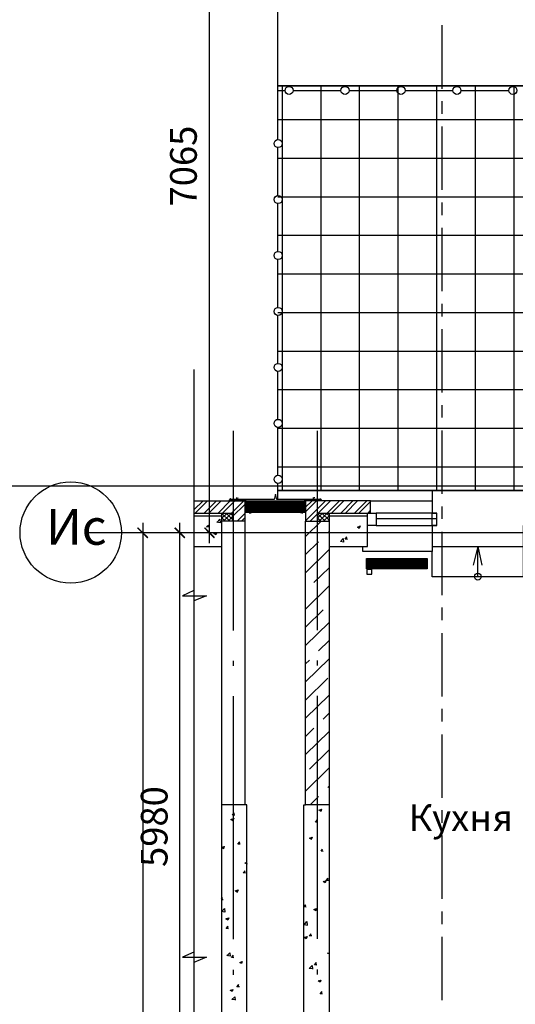
# Model space of a CAD drawing. Units: millimetres. Extents: x -720 to 9497, y 59 to 1463.
# Drawn here: x 5657 to 5689, y 494 to 559 of the extents above; entities that cross this region are included whole.
import ezdxf

# ---------------------------------------------------------------- set-up
doc = ezdxf.new("R2010")
doc.units = ezdxf.units.MM
doc.styles.add('PDF ArialMT', font='arial.ttf')
doc.styles.add('PDF GOSTTypeA', font='arial.ttf')

msp = doc.modelspace()

# ---------------------------------------------------------------- hatches: boundary and pattern name
at = {"true_color": 0x939598, "transparency": 33554559}
for points in [[(5665.026, 524.566), (5665.089, 524.651), (5664.412, 525.307), (5664.348, 525.244)], [(5667.46, 524.566), (5667.523, 524.651), (5666.867, 525.307), (5666.783, 525.244)], [(5668.815, 525.307), (5668.751, 525.244), (5669.407, 524.566), (5669.471, 524.651)]]:
    msp.add_hatch(color=252, dxfattribs=at).paths.add_polyline_path(points)

# ---------------------------------------------------------------- linework, layer by layer
at = {"color": 252, "lineweight": -3, "true_color": 0x939598}
for points in [[(5883.845, 528.461), (5883.845, 527.72), (5883.845, 554.369), (5673.619, 554.369), (5673.619, 579.049), (5883.845, 579.049), (5883.845, 554.369)], [(5669.111, 524.27), (5669.111, 572.72)], [(5684.436, 554.178), (5684.436, 558.348)], [(5673.619, 550.792), (5673.619, 553.332), (5673.619, 554.369), (5883.845, 554.369), (5883.845, 553.628), (5883.845, 551.088)], [(5673.916, 527.72), (5673.916, 554.369)], [(5676.456, 527.72), (5676.456, 554.369)], [(5678.996, 527.72), (5678.996, 554.369)], [(5681.536, 527.72), (5681.536, 554.369)], [(5684.076, 527.72), (5684.076, 554.369)], [(5686.616, 527.72), (5686.616, 554.369)], [(5689.156, 527.72), (5689.156, 554.369)], [(5673.619, 554.051), (5674.085, 554.051)], [(5674.593, 554.051), (5677.133, 554.051), (5677.768, 554.051)], [(5678.276, 554.051), (5680.816, 554.051), (5681.451, 554.051)], [(5681.959, 554.051), (5684.499, 554.051), (5685.134, 554.051)], [(5685.642, 554.051), (5688.182, 554.051), (5688.817, 554.051)], [(5684.436, 552.527), (5684.436, 553.353)], [(5883.845, 552.125), (5673.619, 552.125)], [(5684.436, 547.511), (5684.436, 551.681)], [(5673.619, 547.109), (5673.619, 549.649), (5673.619, 550.284)], [(5883.845, 549.585), (5673.619, 549.585)], [(5883.845, 547.045), (5673.619, 547.045)], [(5673.619, 543.426), (5673.619, 545.966), (5673.619, 546.601)], [(5684.436, 545.86), (5684.436, 546.685)], [(5883.845, 544.505), (5673.619, 544.505)], [(5684.436, 540.843), (5684.436, 545.013)], [(5673.619, 539.743), (5673.619, 542.283), (5673.619, 542.918)], [(5883.845, 541.965), (5673.619, 541.965)], [(5684.436, 539.192), (5684.436, 540.018)], [(5883.845, 539.425), (5673.619, 539.425)], [(5673.619, 536.06), (5673.619, 538.6), (5673.619, 539.235)], [(5684.436, 534.176), (5684.436, 538.346)], [(5883.845, 536.885), (5673.619, 536.885)], [(5668.074, 535.7), (5668.074, 412.214)], [(5673.619, 532.377), (5673.619, 534.917), (5673.619, 535.552)], [(5883.845, 534.345), (5673.619, 534.345)], [(5684.436, 532.525), (5684.436, 533.35)], [(5670.677, 531.657), (5670.677, 518.513)], [(5673.619, 528.694), (5673.619, 531.234), (5673.619, 531.869)], [(5883.845, 531.805), (5673.619, 531.805)], [(5676.202, 531.657), (5676.202, 518.534)], [(5684.436, 527.508), (5684.436, 531.678)], [(5883.845, 529.265), (5673.619, 529.265)], [(5646.336, 528.038), (5883.845, 528.038)], [(5673.619, 527.127), (5673.619, 528.186)], [(5883.845, 527.72), (5673.619, 527.72), (5711.635, 527.72)], [(5683.779, 527.72), (5683.779, 526.239), (5684.076, 526.239), (5680.075, 526.239)], [(5668.074, 527.043), (5669.915, 527.043), (5671.439, 527.043), (5671.439, 525.709), (5669.915, 525.709), (5669.915, 507.04)], [(5668.074, 526.45), (5668.688, 527.043)], [(5668.074, 527.043), (5668.074, 527.043)], [(5668.18, 526.239), (5668.984, 527.043)], [(5668.772, 526.239), (5669.577, 527.043)], [(5669.069, 526.239), (5669.873, 527.043)], [(5669.682, 526.239), (5670.466, 527.043)], [(5669.915, 526.175), (5669.979, 526.239), (5670.783, 527.043)], [(5670.042, 525.709), (5670.571, 526.239), (5671.376, 527.043)], [(5670.402, 527.085), (5670.402, 527.085)], [(5670.402, 527.064), (5670.402, 527.064)], [(5670.402, 527.064), (5670.402, 527.064)], [(5670.402, 527.043), (5670.402, 527.043)], [(5670.402, 527.043), (5670.423, 527.043)], [(5670.423, 527.106), (5670.423, 527.106)], [(5670.423, 527.106), (5670.423, 527.106)], [(5670.423, 527.106), (5670.423, 527.106)], [(5670.423, 527.106), (5670.423, 527.106)], [(5670.423, 527.106), (5670.423, 527.106)], [(5670.423, 527.106), (5670.423, 527.106)], [(5670.423, 527.106), (5670.423, 527.106)], [(5670.423, 527.085), (5670.423, 527.085)], [(5670.423, 527.085), (5670.423, 527.085)], [(5670.423, 527.085), (5670.423, 527.085)], [(5670.423, 527.085), (5670.423, 527.085)], [(5670.423, 527.085), (5670.423, 527.085)], [(5670.423, 527.085), (5670.423, 527.085)], [(5670.423, 527.085), (5670.423, 527.085)], [(5670.423, 527.064), (5670.423, 527.064)], [(5670.423, 527.064), (5670.423, 527.064)], [(5670.423, 527.064), (5670.423, 527.064)], [(5670.423, 527.064), (5670.423, 527.064)], [(5670.423, 527.064), (5670.423, 527.064)], [(5670.423, 527.064), (5670.423, 527.064)], [(5670.423, 527.064), (5670.423, 527.064)], [(5670.423, 527.043), (5670.423, 527.043)], [(5670.423, 527.043), (5670.423, 527.043)], [(5670.423, 527.043), (5670.423, 527.043)], [(5670.444, 527.127), (5670.444, 527.127)], [(5670.444, 527.127), (5670.444, 527.127)], [(5670.444, 527.106), (5670.444, 527.127)], [(5670.444, 527.106), (5670.444, 527.127)], [(5670.444, 527.127), (5670.444, 527.127)], [(5670.444, 527.127), (5670.444, 527.127)], [(5670.444, 527.127), (5670.444, 527.127)], [(5670.444, 527.127), (5670.444, 527.127)], [(5670.444, 527.127), (5670.444, 527.127)], [(5670.444, 527.106), (5670.444, 527.106)], [(5670.444, 527.106), (5670.444, 527.106)], [(5670.444, 527.085), (5670.444, 527.106)], [(5670.444, 527.085), (5670.444, 527.106)], [(5670.444, 527.106), (5670.444, 527.106)], [(5670.444, 527.106), (5670.444, 527.106)], [(5670.444, 527.085), (5670.444, 527.085)], [(5670.444, 527.085), (5670.444, 527.085)], [(5670.444, 527.085), (5670.444, 527.085)], [(5670.444, 527.085), (5670.444, 527.085)], [(5670.444, 527.085), (5670.444, 527.085)], [(5670.444, 527.085), (5670.444, 527.085)], [(5670.444, 527.085), (5670.444, 527.085)], [(5670.444, 527.064), (5670.444, 527.064)], [(5670.444, 527.064), (5670.444, 527.064)], [(5670.444, 527.064), (5670.444, 527.064)], [(5670.444, 527.064), (5670.444, 527.064)], [(5670.444, 527.064), (5670.444, 527.064)], [(5670.444, 527.064), (5670.444, 527.064)], [(5670.444, 527.064), (5670.444, 527.064)], [(5670.444, 527.064), (5670.444, 527.064)], [(5670.444, 527.064), (5670.444, 527.064)], [(5670.444, 527.043), (5670.444, 527.043)], [(5670.444, 527.043), (5670.444, 527.043)], [(5670.444, 527.043), (5670.444, 527.043)], [(5670.444, 527.043), (5670.444, 527.043)], [(5670.466, 527.149), (5670.466, 527.149)], [(5670.466, 527.149), (5670.466, 527.149)], [(5670.466, 527.149), (5670.466, 527.149)], [(5670.466, 527.149), (5670.466, 527.149)], [(5670.466, 527.149), (5670.466, 527.149)], [(5670.466, 527.149), (5670.466, 527.149)], [(5670.466, 527.149), (5670.466, 527.149)], [(5670.466, 527.127), (5670.466, 527.127)], [(5670.466, 527.127), (5670.466, 527.127)], [(5670.466, 527.106), (5670.466, 527.127)], [(5670.466, 527.106), (5670.466, 527.127)], [(5670.466, 527.127), (5670.466, 527.127)], [(5670.466, 527.127), (5670.466, 527.127)], [(5670.466, 527.127), (5670.466, 527.127)], [(5670.466, 527.127), (5670.466, 527.127)], [(5670.466, 527.127), (5670.466, 527.127)], [(5670.466, 527.106), (5670.466, 527.106)], [(5670.466, 527.106), (5670.466, 527.106)], [(5670.466, 527.085), (5670.466, 527.106)], [(5670.466, 527.085), (5670.466, 527.106)], [(5670.466, 527.106), (5670.466, 527.106)], [(5670.466, 527.106), (5670.466, 527.106)], [(5670.466, 527.085), (5670.466, 527.085)], [(5670.466, 527.085), (5670.466, 527.085)], [(5670.466, 527.085), (5670.466, 527.085)], [(5670.466, 527.085), (5670.466, 527.085)], [(5670.466, 527.085), (5670.466, 527.085)], [(5670.466, 527.085), (5670.466, 527.085)], [(5670.466, 527.085), (5670.466, 527.085)], [(5670.466, 527.064), (5670.466, 527.064)], [(5670.466, 527.064), (5670.466, 527.064)], [(5670.466, 527.064), (5670.466, 527.064)], [(5670.466, 527.064), (5670.466, 527.064)], [(5670.466, 527.064), (5670.466, 527.064)], [(5670.466, 527.064), (5670.466, 527.064)], [(5670.466, 527.064), (5670.466, 527.064)], [(5670.466, 527.064), (5670.466, 527.064)], [(5670.466, 527.064), (5670.466, 527.064)], [(5670.466, 527.043), (5670.466, 527.043)], [(5670.466, 527.043), (5670.466, 527.043)], [(5670.466, 527.043), (5670.466, 527.043)], [(5670.466, 527.043), (5670.466, 527.043)], [(5676.371, 527.085), (5676.371, 527.106), (5676.371, 527.127), (5673.556, 527.127), (5673.45, 527.487), (5673.365, 527.127), (5670.487, 527.127), (5670.487, 527.106), (5670.508, 527.085), (5671.482, 527.085), (5671.482, 526.302), (5675.397, 526.302), (5675.397, 527.085), (5676.329, 527.085)], [(5670.487, 527.17), (5670.487, 527.17)], [(5670.487, 527.17), (5670.487, 527.17)], [(5670.508, 527.17), (5670.487, 527.17)], [(5670.487, 527.149), (5670.487, 527.149)], [(5670.487, 527.149), (5670.487, 527.149)], [(5670.487, 527.149), (5670.487, 527.149)], [(5670.487, 527.149), (5670.487, 527.149)], [(5670.487, 527.149), (5670.487, 527.149)], [(5670.487, 527.149), (5670.487, 527.149)], [(5670.487, 527.149), (5670.487, 527.149)], [(5670.508, 527.085), (5670.508, 527.106), (5670.487, 527.106), (5670.508, 527.085), (5670.487, 527.085), (5670.487, 527.106), (5670.487, 527.085), (5670.508, 527.085), (5670.508, 527.106), (5670.487, 527.106), (5670.487, 527.127), (5670.508, 527.106), (5670.508, 527.127), (5670.487, 527.127), (5670.508, 527.127), (5670.508, 527.106), (5670.508, 527.127), (5670.487, 527.127), (5670.508, 527.127)], [(5670.487, 527.127), (5670.487, 527.127)], [(5670.487, 527.127), (5670.487, 527.127)], [(5670.487, 527.127), (5670.487, 527.127)], [(5670.487, 527.127), (5670.487, 527.127)], [(5670.487, 527.106), (5670.487, 527.106)], [(5670.487, 527.106), (5670.487, 527.106)], [(5670.508, 527.106), (5670.487, 527.106)], [(5670.487, 527.085), (5670.487, 527.085)], [(5670.487, 527.085), (5670.487, 527.085)], [(5670.487, 527.085), (5670.487, 527.085)], [(5670.487, 527.085), (5670.487, 527.085)], [(5670.487, 527.085), (5670.487, 527.085)], [(5670.487, 527.085), (5670.487, 527.085)], [(5670.487, 527.085), (5670.487, 527.085)], [(5670.487, 527.064), (5670.487, 527.064)], [(5670.487, 527.064), (5670.487, 527.064)], [(5670.487, 527.064), (5670.487, 527.064)], [(5670.487, 527.064), (5670.487, 527.064)], [(5670.487, 527.064), (5670.487, 527.064)], [(5670.487, 527.064), (5670.487, 527.064)], [(5670.487, 527.064), (5670.487, 527.064)], [(5670.487, 527.043), (5670.487, 527.043)], [(5670.487, 527.043), (5670.487, 527.043)], [(5670.487, 527.043), (5670.487, 527.043)], [(5670.487, 527.043), (5670.487, 527.043)], [(5670.508, 527.149), (5670.508, 527.149)], [(5670.508, 527.149), (5670.508, 527.149)], [(5670.508, 527.149), (5670.508, 527.149)], [(5670.508, 527.127), (5670.508, 527.127)], [(5670.508, 527.127), (5670.508, 527.127)], [(5670.508, 527.127), (5670.508, 527.127)], [(5670.508, 527.127), (5670.508, 527.127)], [(5670.508, 527.106), (5670.508, 527.106)], [(5670.508, 527.106), (5670.508, 527.106)], [(5670.508, 527.106), (5670.508, 527.106)], [(5670.508, 527.085), (5670.508, 527.085)], [(5670.508, 527.085), (5670.508, 527.085)], [(5670.508, 527.085), (5670.508, 527.085)], [(5670.508, 527.064), (5670.508, 527.064)], [(5670.508, 527.064), (5670.508, 527.064)], [(5670.508, 527.064), (5670.508, 527.064)], [(5670.508, 527.064), (5670.508, 527.064)], [(5672.138, 526.704), (5671.82, 527.043), (5671.524, 526.768)], [(5671.736, 527.043), (5671.524, 526.852)], [(5671.968, 526.704), (5671.63, 527.043), (5671.524, 526.937)], [(5671.884, 526.704), (5671.545, 527.043), (5671.524, 527.022)], [(5671.524, 526.958), (5671.778, 526.704)], [(5672.244, 526.704), (5671.905, 527.043), (5671.566, 526.704)], [(5672.328, 526.704), (5671.99, 527.043), (5671.672, 526.704)], [(5671.714, 527.043), (5672.053, 526.704)], [(5672.095, 527.043), (5671.757, 526.704)], [(5672.498, 526.704), (5672.18, 527.043), (5671.841, 526.704)], [(5672.603, 526.704), (5672.265, 527.043), (5671.926, 526.704)], [(5672.688, 526.704), (5672.349, 527.043), (5672.032, 526.704)], [(5672.074, 527.043), (5672.413, 526.704)], [(5672.773, 526.704), (5672.434, 527.043), (5672.117, 526.704)], [(5672.857, 526.704), (5672.54, 527.043), (5672.201, 526.704)], [(5672.963, 526.704), (5672.625, 527.043), (5672.286, 526.704)], [(5673.048, 526.704), (5672.709, 527.043), (5672.392, 526.704)], [(5673.133, 526.704), (5672.794, 527.043), (5672.476, 526.704)], [(5673.217, 526.704), (5672.9, 527.043), (5672.561, 526.704)], [(5673.302, 526.704), (5672.984, 527.043), (5672.646, 526.704)], [(5673.408, 526.704), (5673.069, 527.043), (5672.752, 526.704)], [(5673.492, 526.704), (5673.154, 527.043), (5672.836, 526.704)], [(5673.577, 526.704), (5673.26, 527.043), (5672.921, 526.704)], [(5673.662, 526.704), (5673.344, 527.043), (5673.006, 526.704)], [(5673.768, 526.704), (5673.429, 527.043), (5673.09, 526.704)], [(5673.852, 526.704), (5673.514, 527.043), (5673.196, 526.704)], [(5673.937, 526.704), (5673.619, 527.043), (5673.281, 526.704)], [(5674.022, 526.704), (5673.704, 527.043), (5673.365, 526.704)], [(5674.127, 526.704), (5673.789, 527.043), (5673.45, 526.704)], [(5674.212, 526.704), (5673.873, 527.043), (5673.556, 526.704)], [(5673.958, 527.043), (5673.641, 526.704)], [(5674.381, 526.704), (5674.064, 527.043), (5673.725, 526.704)], [(5674.487, 526.704), (5674.149, 527.043), (5673.81, 526.704)], [(5674.572, 526.704), (5674.233, 527.043), (5673.916, 526.704)], [(5673.979, 527.043), (5674.297, 526.704)], [(5674.318, 527.043), (5674, 526.704)], [(5674.741, 526.704), (5674.424, 527.043), (5674.085, 526.704)], [(5674.847, 526.704), (5674.508, 527.043), (5674.17, 526.704)], [(5674.932, 526.704), (5674.593, 527.043), (5674.276, 526.704)], [(5674.339, 527.043), (5674.657, 526.704)], [(5674.678, 527.043), (5674.36, 526.704)], [(5675.101, 526.704), (5674.784, 527.043), (5674.445, 526.704)], [(5675.207, 526.704), (5674.868, 527.043), (5674.53, 526.704)], [(5675.292, 526.704), (5674.953, 527.043), (5674.635, 526.704)], [(5674.699, 527.043), (5675.016, 526.704)], [(5675.038, 527.043), (5674.72, 526.704)], [(5675.376, 526.789), (5675.143, 527.043), (5674.805, 526.704)], [(5675.376, 526.895), (5675.228, 527.043), (5674.889, 526.704)], [(5675.376, 526.979), (5675.313, 527.043), (5674.995, 526.704)], [(5675.059, 527.043), (5675.376, 526.704)], [(5675.376, 527.022), (5675.08, 526.704)], [(5676.244, 525.709), (5676.244, 526.239), (5679.715, 526.239), (5679.715, 527.043), (5675.44, 527.043), (5675.44, 525.709), (5676.985, 525.709), (5676.985, 507.04), (5675.44, 507.04), (5675.44, 525.709)], [(5675.44, 526.62), (5675.863, 527.043)], [(5675.44, 525.731), (5676.752, 527.043)], [(5675.44, 526.323), (5676.159, 527.043)], [(5675.736, 525.709), (5676.244, 526.217), (5676.265, 526.239), (5677.07, 527.043)], [(5676.329, 525.709), (5676.858, 526.239), (5677.662, 527.043)], [(5676.371, 527.149), (5676.371, 527.149)], [(5676.371, 527.149), (5676.371, 527.149)], [(5676.371, 527.127), (5676.371, 527.127)], [(5676.371, 527.127), (5676.371, 527.127)], [(5676.371, 527.127), (5676.371, 527.127)], [(5676.371, 527.127), (5676.371, 527.127)], [(5676.371, 527.106), (5676.371, 527.106)], [(5676.371, 527.106), (5676.371, 527.106)], [(5676.371, 527.106), (5676.371, 527.106)], [(5676.371, 527.106), (5676.371, 527.106)], [(5676.371, 527.085), (5676.371, 527.085)], [(5676.371, 527.085), (5676.371, 527.085)], [(5676.392, 527.17), (5676.392, 527.17)], [(5676.392, 527.17), (5676.392, 527.17)], [(5676.392, 527.149), (5676.392, 527.149)], [(5676.392, 527.149), (5676.392, 527.149)], [(5676.392, 527.149), (5676.392, 527.149)], [(5676.392, 527.149), (5676.392, 527.149)], [(5676.392, 527.149), (5676.392, 527.149)], [(5676.392, 527.149), (5676.392, 527.149)], [(5676.392, 527.149), (5676.392, 527.149)], [(5676.413, 527.149), (5676.392, 527.149)], [(5676.413, 527.149), (5676.392, 527.149)], [(5676.435, 527.085), (5676.435, 527.106), (5676.413, 527.127), (5676.392, 527.127)], [(5676.392, 527.106), (5676.392, 527.127)], [(5676.392, 527.106), (5676.392, 527.127)], [(5676.392, 527.127), (5676.392, 527.127)], [(5676.392, 527.127), (5676.392, 527.127)], [(5676.392, 527.127), (5676.392, 527.127)], [(5676.392, 527.127), (5676.392, 527.127)], [(5676.413, 527.127), (5676.392, 527.127)], [(5676.413, 527.127), (5676.392, 527.127)], [(5676.392, 527.106), (5676.392, 527.106)], [(5676.392, 527.106), (5676.392, 527.106)], [(5676.413, 527.085), (5676.392, 527.106)], [(5676.413, 527.085), (5676.413, 527.106), (5676.392, 527.106)], [(5676.413, 527.085), (5676.413, 527.106), (5676.392, 527.106)], [(5676.392, 527.085), (5676.392, 527.085)], [(5676.392, 527.085), (5676.392, 527.085)], [(5676.392, 527.085), (5676.392, 527.085)], [(5676.392, 527.085), (5676.392, 527.085)], [(5676.392, 527.085), (5676.392, 527.085)], [(5676.392, 527.085), (5676.392, 527.085)], [(5676.392, 527.085), (5676.392, 527.085)], [(5676.392, 527.064), (5676.392, 527.064)], [(5676.392, 527.064), (5676.392, 527.064)], [(5676.392, 527.064), (5676.392, 527.064)], [(5676.392, 527.064), (5676.392, 527.064)], [(5676.392, 527.064), (5676.392, 527.064)], [(5676.392, 527.064), (5676.413, 527.064)], [(5676.392, 527.064), (5676.392, 527.064)], [(5676.413, 527.064), (5676.392, 527.064)], [(5676.392, 527.043), (5676.392, 527.043)], [(5676.392, 527.043), (5676.392, 527.043)], [(5676.392, 527.043), (5676.392, 527.043)], [(5676.413, 527.149), (5676.413, 527.149)], [(5676.413, 527.149), (5676.413, 527.149)], [(5676.413, 527.149), (5676.413, 527.149)], [(5676.435, 527.106), (5676.413, 527.127)], [(5676.435, 527.106), (5676.435, 527.127), (5676.413, 527.127)], [(5676.435, 527.106), (5676.435, 527.127), (5676.413, 527.127)], [(5676.413, 527.127), (5676.413, 527.127)], [(5676.413, 527.127), (5676.413, 527.127)], [(5676.413, 527.106), (5676.413, 527.106)], [(5676.413, 527.106), (5676.413, 527.106)], [(5676.413, 527.106), (5676.413, 527.106)], [(5676.413, 527.106), (5676.413, 527.106)], [(5676.413, 527.085), (5676.413, 527.085)], [(5676.413, 527.085), (5676.413, 527.085)], [(5676.435, 527.085), (5676.413, 527.085)], [(5676.435, 527.085), (5676.413, 527.085)], [(5676.413, 527.064), (5676.413, 527.064)], [(5676.413, 527.064), (5676.413, 527.064)], [(5676.413, 527.064), (5676.413, 527.064)], [(5676.413, 527.064), (5676.413, 527.064)], [(5676.413, 527.043), (5676.413, 527.043)], [(5676.413, 527.043), (5676.413, 527.043)], [(5676.413, 527.043), (5676.413, 527.043)], [(5676.413, 527.043), (5676.413, 527.043)], [(5676.413, 527.043), (5676.413, 527.043)], [(5676.435, 527.127), (5676.435, 527.127)], [(5676.435, 527.127), (5676.435, 527.127)], [(5676.435, 527.127), (5676.435, 527.127)], [(5676.435, 527.127), (5676.435, 527.127)], [(5676.435, 527.085), (5676.435, 527.106)], [(5676.435, 527.085), (5676.435, 527.106)], [(5676.435, 527.106), (5676.435, 527.106)], [(5676.435, 527.106), (5676.435, 527.106)], [(5676.435, 527.085), (5676.435, 527.085)], [(5676.435, 527.085), (5676.435, 527.085)], [(5676.435, 527.085), (5676.435, 527.085)], [(5676.435, 527.085), (5676.435, 527.085)], [(5676.435, 527.064), (5676.435, 527.064)], [(5676.435, 527.064), (5676.435, 527.064)], [(5676.435, 527.064), (5676.435, 527.064)], [(5676.435, 527.064), (5676.435, 527.064)], [(5676.435, 527.064), (5676.435, 527.064)], [(5676.435, 527.064), (5676.435, 527.064)], [(5676.435, 527.064), (5676.435, 527.064)], [(5676.435, 527.043), (5676.435, 527.043)], [(5676.435, 527.043), (5676.435, 527.043)], [(5676.435, 527.043), (5676.435, 527.043)], [(5676.435, 527.043), (5676.435, 527.043)], [(5676.456, 527.106), (5676.456, 527.085), (5676.456, 527.106), (5676.456, 527.127)], [(5676.456, 527.106), (5676.456, 527.106)], [(5676.456, 527.106), (5676.456, 527.106)], [(5676.456, 527.106), (5676.456, 527.106)], [(5676.456, 527.085), (5676.456, 527.085)], [(5676.456, 527.085), (5676.456, 527.085)], [(5676.456, 527.085), (5676.456, 527.085)], [(5676.456, 527.085), (5676.456, 527.085)], [(5676.456, 527.085), (5676.456, 527.085)], [(5676.456, 527.085), (5676.456, 527.085)], [(5676.456, 527.085), (5676.456, 527.085)], [(5676.456, 527.064), (5676.456, 527.064)], [(5676.456, 527.064), (5676.456, 527.064)], [(5676.456, 527.064), (5676.456, 527.064)], [(5676.456, 527.064), (5676.456, 527.064)], [(5676.456, 527.064), (5676.456, 527.064)], [(5676.456, 527.064), (5676.456, 527.064)], [(5676.456, 527.064), (5676.456, 527.064)], [(5676.456, 527.064), (5676.456, 527.064)], [(5676.456, 527.064), (5676.456, 527.064)], [(5676.456, 527.043), (5676.456, 527.043)], [(5676.456, 527.043), (5676.456, 527.043)], [(5676.456, 527.043), (5676.456, 527.043)], [(5676.456, 527.043), (5676.456, 527.043)], [(5676.477, 527.085), (5676.477, 527.085)], [(5676.477, 527.085), (5676.477, 527.085)], [(5676.477, 527.085), (5676.477, 527.085)], [(5676.477, 527.085), (5676.477, 527.085)], [(5676.477, 527.064), (5676.477, 527.064)], [(5676.477, 527.064), (5676.477, 527.064)], [(5676.477, 527.064), (5676.477, 527.064)], [(5676.477, 527.064), (5676.477, 527.064)], [(5676.477, 527.064), (5676.477, 527.064)], [(5676.477, 527.064), (5676.477, 527.064)], [(5676.477, 527.043), (5676.477, 527.043)], [(5676.477, 527.043), (5676.477, 527.043)], [(5676.477, 527.043), (5676.477, 527.043)], [(5677.154, 526.239), (5677.959, 527.043)], [(5677.747, 526.239), (5678.551, 527.043)], [(5678.064, 526.239), (5678.848, 527.043)], [(5678.657, 526.239), (5679.461, 527.043)], [(5678.953, 526.239), (5679.715, 527)], [(5679.715, 527.043), (5683.779, 527.043)], [(5670.339, 525.709), (5670.635, 526.006), (5671.439, 526.81)], [(5671.524, 526.873), (5671.693, 526.704)], [(5671.524, 526.789), (5671.609, 526.704)], [(5672.138, 526.344), (5671.82, 526.683), (5671.524, 526.387)], [(5671.736, 526.683), (5671.524, 526.471)], [(5671.968, 526.344), (5671.63, 526.683), (5671.524, 526.577)], [(5671.884, 526.344), (5671.545, 526.683), (5671.524, 526.662)], [(5671.524, 526.598), (5671.778, 526.344)], [(5671.524, 526.493), (5671.693, 526.344)], [(5671.524, 526.408), (5671.609, 526.344)], [(5672.244, 526.344), (5671.905, 526.683), (5671.566, 526.344)], [(5672.328, 526.344), (5671.99, 526.683), (5671.672, 526.344)], [(5671.714, 526.683), (5672.053, 526.344)], [(5672.095, 526.683), (5671.757, 526.344)], [(5672.498, 526.344), (5672.18, 526.683), (5671.841, 526.344)], [(5672.603, 526.344), (5672.265, 526.683), (5671.926, 526.344)], [(5672.688, 526.344), (5672.349, 526.683), (5672.032, 526.344)], [(5672.074, 526.683), (5672.413, 526.344)], [(5672.455, 526.683), (5672.117, 526.344)], [(5672.857, 526.344), (5672.54, 526.683), (5672.201, 526.344)], [(5672.963, 526.344), (5672.625, 526.683), (5672.286, 526.344)], [(5673.048, 526.344), (5672.709, 526.683), (5672.392, 526.344)], [(5672.434, 526.683), (5672.773, 526.344)], [(5672.815, 526.683), (5672.476, 526.344)], [(5672.9, 526.683), (5672.561, 526.344)], [(5673.302, 526.344), (5672.984, 526.683), (5672.646, 526.344)], [(5673.408, 526.344), (5673.069, 526.683), (5672.752, 526.344)], [(5672.794, 526.683), (5673.133, 526.344)], [(5673.175, 526.683), (5672.836, 526.344)], [(5672.879, 526.683), (5673.217, 526.344)], [(5673.26, 526.683), (5672.921, 526.344)], [(5673.662, 526.344), (5673.344, 526.683), (5673.006, 526.344)], [(5673.768, 526.344), (5673.429, 526.683), (5673.09, 526.344)], [(5673.154, 526.683), (5673.492, 526.344)], [(5673.852, 526.344), (5673.514, 526.683), (5673.196, 526.344)], [(5673.238, 526.683), (5673.577, 526.344)], [(5673.619, 526.683), (5673.281, 526.344)], [(5674.022, 526.344), (5673.704, 526.683), (5673.365, 526.344)], [(5674.127, 526.344), (5673.789, 526.683), (5673.45, 526.344)], [(5674.212, 526.344), (5673.873, 526.683), (5673.556, 526.344)], [(5673.598, 526.683), (5673.937, 526.344)], [(5673.979, 526.683), (5673.641, 526.344)], [(5674.381, 526.344), (5674.064, 526.683), (5673.725, 526.344)], [(5674.487, 526.344), (5674.149, 526.683), (5673.81, 526.344)], [(5674.572, 526.344), (5674.233, 526.683), (5673.916, 526.344)], [(5673.958, 526.683), (5674.297, 526.344)], [(5674.339, 526.683), (5674, 526.344)], [(5674.741, 526.344), (5674.424, 526.683), (5674.085, 526.344)], [(5674.847, 526.344), (5674.508, 526.683), (5674.17, 526.344)], [(5674.932, 526.344), (5674.593, 526.683), (5674.276, 526.344)], [(5674.318, 526.683), (5674.657, 526.344)], [(5674.699, 526.683), (5674.36, 526.344)], [(5675.101, 526.344), (5674.784, 526.683), (5674.445, 526.344)], [(5675.207, 526.344), (5674.868, 526.683), (5674.53, 526.344)], [(5675.292, 526.344), (5674.953, 526.683), (5674.635, 526.344)], [(5674.678, 526.683), (5675.016, 526.344)], [(5675.059, 526.683), (5674.72, 526.344)], [(5675.376, 526.429), (5675.143, 526.683), (5674.805, 526.344)], [(5675.376, 526.514), (5675.228, 526.683), (5674.889, 526.344)], [(5675.376, 526.598), (5675.313, 526.683), (5674.995, 526.344)], [(5675.038, 526.683), (5675.376, 526.344)], [(5675.376, 526.641), (5675.08, 526.344)], [(5675.376, 526.916), (5675.165, 526.704)], [(5675.376, 526.556), (5675.165, 526.344)], [(5675.376, 526.831), (5675.249, 526.704)], [(5675.376, 526.471), (5675.249, 526.344)], [(5675.376, 526.746), (5675.355, 526.704)], [(5675.376, 526.366), (5675.355, 526.344)], [(5679.546, 526.239), (5679.715, 526.408)], [(5679.715, 526.514), (5679.715, 526.916)], [(5684.436, 525.858), (5684.436, 526.683)], [(5668.074, 526.239), (5670.635, 526.239), (5670.635, 525.709)], [(5669.915, 526.048), (5668.074, 526.048)], [(5668.074, 525.985), (5668.074, 525.985)], [(5668.074, 525.985), (5668.074, 525.985)], [(5669.598, 525.625), (5669.788, 525.836), (5669.809, 525.604), (5669.598, 525.646)], [(5670.444, 525.709), (5669.915, 526.239), (5669.915, 525.709)], [(5669.915, 525.879), (5670.275, 526.239)], [(5670.148, 525.709), (5669.915, 525.942)], [(5670.635, 525.815), (5670.212, 526.239)], [(5670.635, 526.112), (5670.508, 526.239)], [(5670.635, 525.709), (5670.635, 525.709)], [(5670.931, 525.709), (5671.439, 526.217)], [(5671.228, 525.709), (5671.439, 525.921)], [(5671.439, 525.709), (5671.439, 507.04)], [(5675.44, 524.693), (5676.456, 525.709)], [(5676.244, 525.921), (5676.562, 526.239)], [(5676.731, 525.709), (5676.244, 526.196)], [(5676.435, 525.709), (5676.244, 525.9)], [(5676.921, 525.709), (5676.985, 525.773), (5676.498, 526.239)], [(5676.625, 525.709), (5676.985, 526.069), (5676.794, 526.239)], [(5676.985, 526.239), (5676.985, 525.709)], [(5676.985, 524.037), (5679.504, 524.037), (5679.504, 526.048), (5676.985, 526.048)], [(5680.075, 525.434), (5684.076, 525.434), (5684.076, 526.239)], [(5684.076, 525.858), (5680.075, 525.858)], [(5684.076, 525.434), (5683.779, 525.434), (5683.779, 526.239)], [(5664.729, 525.604), (5664.729, 416.003)], [(5667.164, 484.413), (5667.164, 525.604)], [(5669.069, 525.307), (5668.92, 525.328), (5669.047, 525.455)], [(5669.047, 525.307), (5669.026, 525.455)], [(5676.9, 524.947), (5676.985, 525.032)], [(5679.038, 525.392), (5678.975, 525.223), (5678.848, 525.307), (5679.017, 525.371)], [(5689.748, 525.434), (5689.748, 522.048), (5683.779, 522.048), (5683.779, 523.72), (5679.207, 523.72), (5679.207, 524.037)], [(5683.779, 525.434), (5683.779, 523.72)], [(5684.436, 520.841), (5684.436, 525.011)], [(5678.763, 524.947), (5661.004, 524.947)], [(5676.562, 524.947), (5664.221, 524.947)], [(5673.831, 524.947), (5666.656, 524.947)], [(5691.844, 524.947), (5668.603, 524.947)], [(5675.44, 523.508), (5676.286, 524.355)], [(5678.191, 524.503), (5678.043, 524.524), (5678.149, 524.672)], [(5678.17, 524.503), (5678.128, 524.672)], [(5681.091, 524.947), (5680.753, 524.947)], [(5699.104, 524.947), (5683.102, 524.947)], [(5668.074, 524.037), (5669.915, 524.037)], [(5675.44, 522.302), (5676.985, 523.847)], [(5683.779, 524.037), (5689.748, 524.037)], [(5686.764, 524.037), (5686.467, 522.81)], [(5686.764, 522.048), (5686.764, 524.037), (5687.039, 522.81)], [(5679.44, 523.191), (5683.441, 523.191)], [(5679.44, 523.106), (5683.441, 523.106)], [(5679.44, 523.042), (5683.441, 523.042)], [(5675.99, 521.667), (5676.985, 522.64)], [(5679.44, 522.979), (5683.441, 522.979)], [(5679.44, 522.915), (5683.441, 522.915)], [(5679.44, 522.852), (5683.441, 522.852)], [(5679.44, 522.767), (5683.441, 522.767)], [(5679.44, 522.704), (5683.441, 522.704)], [(5679.44, 522.64), (5683.441, 522.64)], [(5679.631, 522.915), (5679.631, 522.915)], [(5679.631, 522.746), (5679.631, 522.534)], [(5683.229, 522.915), (5683.229, 522.915)], [(5668.074, 521.137), (5667.333, 520.799), (5668.92, 520.799), (5668.074, 520.46)], [(5675.44, 519.91), (5676.985, 521.455)], [(5675.44, 518.724), (5676.604, 519.867)], [(5684.436, 519.19), (5684.436, 520.016)], [(5675.44, 517.518), (5676.985, 519.042)], [(5676.286, 517.179), (5676.985, 517.857)], [(5684.436, 514.174), (5684.436, 518.343)], [(5675.44, 515.126), (5676.985, 516.65)], [(5675.44, 516.311), (5675.694, 516.565)], [(5670.677, 516.523), (5670.677, 516.184)], [(5676.202, 516.544), (5676.202, 516.206)], [(5675.44, 513.92), (5676.9, 515.38)], [(5670.677, 514.195), (5670.677, 498.193)], [(5675.44, 512.734), (5676.985, 514.258)], [(5676.202, 514.216), (5676.202, 498.214)], [(5684.436, 512.523), (5684.436, 513.348)], [(5676.604, 512.671), (5676.985, 513.073)], [(5675.44, 511.528), (5675.99, 512.078)], [(5675.44, 510.342), (5676.985, 511.866)], [(5684.436, 507.506), (5684.436, 511.676)], [(5675.694, 509.39), (5676.985, 510.66)], [(5675.44, 507.929), (5676.985, 509.475)], [(5676.9, 508.183), (5676.985, 508.268)], [(5675.736, 507.04), (5676.286, 507.591)], [(5671.439, 489.747), (5671.566, 489.747), (5671.566, 507.04), (5671.439, 507.04), (5669.915, 507.04), (5669.915, 489.747)], [(5676.985, 507.04), (5676.985, 489.747), (5675.44, 489.747), (5675.313, 489.747), (5675.313, 507.04), (5675.44, 507.04)], [(5676.943, 507.04), (5676.985, 507.083)], [(5670.783, 506.363), (5670.635, 506.363), (5670.741, 506.511)], [(5670.762, 506.363), (5670.72, 506.511)], [(5676.308, 506.681), (5676.498, 506.744)], [(5676.329, 506.702), (5676.456, 506.617), (5676.498, 506.765)], [(5684.436, 505.855), (5684.436, 506.681)], [(5670.72, 506.151), (5670.656, 505.982), (5670.529, 506.067), (5670.72, 506.13)], [(5676.244, 505.876), (5676.096, 505.897), (5676.223, 506.046)], [(5676.223, 505.876), (5676.181, 506.046)], [(5675.694, 504.86), (5675.821, 504.776), (5675.884, 504.924)], [(5675.694, 504.839), (5675.884, 504.903)], [(5684.436, 500.839), (5684.436, 505.008)], [(5670.085, 504.31), (5670.042, 504.141), (5669.915, 504.225), (5670.085, 504.289)], [(5671.122, 504.458), (5670.974, 504.458), (5671.101, 504.606)], [(5671.101, 504.437), (5671.079, 504.606)], [(5676.604, 503.971), (5676.456, 503.992), (5676.562, 504.119)], [(5676.562, 503.971), (5676.54, 504.119)], [(5671.566, 503.167), (5671.566, 503.125), (5671.439, 503.209), (5671.566, 503.252)], [(5671.482, 502.532), (5671.333, 502.553), (5671.46, 502.701)], [(5671.46, 502.532), (5671.439, 502.701)], [(5676.943, 502.066), (5676.794, 502.066), (5676.921, 502.214)], [(5676.921, 502.045), (5676.9, 502.214)], [(5670.804, 501.368), (5670.995, 501.431), (5670.931, 501.283)], [(5670.825, 501.368), (5670.952, 501.283)], [(5669.915, 500.86), (5669.979, 500.944)], [(5669.915, 500.796), (5670.021, 500.796)], [(5669.979, 500.775), (5669.958, 500.944)], [(5675.482, 500.309), (5675.334, 500.331), (5675.461, 500.458)], [(5675.461, 500.309), (5675.419, 500.458)], [(5669.915, 499.992), (5670.106, 500.204), (5670.127, 499.971), (5669.915, 500.013)], [(5684.436, 499.188), (5684.436, 500.013)], [(5675.334, 499.145), (5675.524, 499.357), (5675.546, 499.124)], [(5675.334, 499.166), (5675.567, 499.124)], [(5670.36, 498.87), (5670.212, 498.891), (5670.339, 499.04)], [(5670.339, 498.87), (5670.317, 499.04)], [(5675.842, 498.405), (5675.673, 498.405), (5675.8, 498.553)], [(5675.8, 498.383), (5675.778, 498.553)], [(5684.436, 494.171), (5684.436, 498.341)], [(5668.074, 497.346), (5667.333, 497.008), (5668.92, 497.008), (5668.074, 496.669)], [(5670.254, 497.092), (5670.444, 497.304), (5670.466, 497.071), (5670.254, 497.113)], [(5670.72, 496.965), (5670.571, 496.986), (5670.698, 497.135)], [(5670.698, 496.965), (5670.656, 497.113)], [(5676.985, 497.219), (5676.879, 497.283), (5676.985, 497.304)], [(5671.101, 496.648), (5671.27, 496.732), (5671.228, 496.584), (5671.101, 496.669)], [(5676.181, 496.478), (5676.032, 496.5), (5676.159, 496.648)], [(5676.159, 496.478), (5676.138, 496.648)], [(5670.677, 496.182), (5670.677, 495.843)], [(5675.884, 496.246), (5675.673, 496.267), (5675.863, 496.457), (5675.884, 496.224)], [(5676.202, 496.203), (5676.202, 495.865)], [(5671.079, 495.06), (5670.91, 495.06), (5671.037, 495.208)], [(5671.037, 495.039), (5671.016, 495.208)], [(5670.466, 494.806), (5670.656, 494.891), (5670.614, 494.743), (5670.487, 494.827)], [(5676.54, 494.573), (5676.392, 494.595), (5676.519, 494.743)], [(5676.519, 494.573), (5676.477, 494.722)], [(5670.804, 494.192), (5670.593, 494.214), (5670.783, 494.404), (5670.804, 494.171)]]:
    msp.add_lwpolyline(points, dxfattribs=at)
for points in [[(5670.487, 527.17), (5670.444, 527.149), (5670.423, 527.106), (5670.402, 527.064), (5670.402, 527.043), (5670.487, 527.043), (5670.508, 527.064), (5670.508, 527.085), (5670.508, 527.106), (5670.508, 527.127), (5670.508, 527.149), (5670.508, 527.17)], [(5670.402, 527.085), (5670.423, 527.085), (5670.423, 527.106), (5670.423, 527.085)], [(5670.402, 527.064), (5670.423, 527.064)], [(5670.402, 527.064), (5670.423, 527.064)], [(5670.423, 527.106), (5670.423, 527.085)], [(5670.444, 527.127), (5670.444, 527.106)], [(5670.444, 527.106), (5670.444, 527.085)], [(5670.466, 527.127), (5670.466, 527.106)], [(5670.466, 527.106), (5670.466, 527.085)], [(5670.487, 527.149), (5670.508, 527.149)], [(5670.487, 527.149), (5670.508, 527.149)], [(5670.487, 527.127), (5670.487, 527.106)], [(5670.487, 527.106), (5670.487, 527.085), (5670.508, 527.085), (5670.487, 527.085)], [(5670.487, 527.064), (5670.508, 527.064)], [(5670.487, 527.064), (5670.508, 527.064)], [(5671.524, 526.704), (5671.524, 527.043), (5675.376, 527.043), (5675.376, 526.704)], [(5676.392, 527.17), (5676.435, 527.149), (5676.456, 527.106), (5676.477, 527.064), (5676.477, 527.043), (5676.392, 527.043), (5676.371, 527.064), (5676.371, 527.085), (5676.371, 527.106), (5676.371, 527.127), (5676.371, 527.149)], [(5676.392, 527.149), (5676.413, 527.149)], [(5676.392, 527.127), (5676.392, 527.106), (5676.413, 527.106), (5676.413, 527.085), (5676.435, 527.085), (5676.413, 527.085), (5676.392, 527.106)], [(5676.392, 527.127), (5676.413, 527.127), (5676.413, 527.106), (5676.435, 527.106), (5676.435, 527.085), (5676.413, 527.106)], [(5676.392, 527.106), (5676.392, 527.085), (5676.413, 527.085), (5676.392, 527.085)], [(5676.392, 527.106), (5676.392, 527.085), (5676.413, 527.085), (5676.392, 527.085)], [(5676.392, 527.064), (5676.413, 527.064)], [(5676.413, 527.149), (5676.435, 527.149)], [(5676.413, 527.127), (5676.435, 527.127), (5676.435, 527.106), (5676.435, 527.127)], [(5676.413, 527.127), (5676.413, 527.106), (5676.435, 527.106), (5676.413, 527.106)], [(5676.413, 527.064), (5676.435, 527.064)], [(5676.413, 527.064), (5676.435, 527.064)], [(5676.456, 527.106), (5676.456, 527.085)], [(5671.524, 526.344), (5671.524, 526.683), (5675.376, 526.683), (5675.376, 526.344)], [(5679.504, 526.239), (5680.075, 526.239), (5680.075, 525.434), (5679.504, 525.434)], [(5669.598, 524.969), (5669.534, 524.82), (5669.407, 524.905)], [(5677.937, 524.334), (5677.726, 524.376), (5677.916, 524.566)], [(5679.44, 523.254), (5683.441, 523.254), (5683.441, 522.577), (5679.44, 522.577)], [(5679.8, 522.217), (5679.8, 522.534), (5679.779, 522.534), (5679.758, 522.534), (5679.737, 522.534), (5679.694, 522.534), (5679.673, 522.534), (5679.631, 522.534), (5679.61, 522.534), (5679.567, 522.534), (5679.546, 522.534), (5679.525, 522.534), (5679.504, 522.534), (5679.483, 522.534), (5679.461, 522.534), (5679.461, 522.217), (5679.483, 522.217), (5679.504, 522.217), (5679.525, 522.217), (5679.546, 522.217), (5679.567, 522.217), (5679.61, 522.217), (5679.631, 522.217), (5679.673, 522.217), (5679.694, 522.217), (5679.737, 522.217), (5679.758, 522.217), (5679.779, 522.217)], [(5676.773, 502.045), (5676.731, 501.897), (5676.604, 501.982)], [(5676.159, 500.204), (5676.117, 500.055), (5675.99, 500.14)], [(5670.381, 499.59), (5670.317, 499.442), (5670.19, 499.526)], [(5675.546, 498.362), (5675.482, 498.214), (5675.355, 498.299)], [(5676.435, 495.505), (5676.392, 495.357), (5676.265, 495.441)]]:
    msp.add_lwpolyline(points, close=True, dxfattribs=at)
at = {"color": 7, "lineweight": -3}
for points in [[(5670.915, 527.233, 0.126465), (5670.887, 527.224, 0.126465), (5670.863, 527.233)], [(5671, 527.233, 0.126465), (5670.972, 527.224, 0.126465), (5670.947, 527.233)], [(5675.974, 527.233, 0.126465), (5675.949, 527.224, 0.126465), (5675.921, 527.233)], [(5676.04, 527.247, 0.126793), (5676.016, 527.238, 0.126793), (5675.988, 527.247)], [(5671.796, 526.253, 0.126793), (5671.821, 526.262, 0.126793), (5671.849, 526.253)], [(5675.12, 526.253, 0.126793), (5675.148, 526.262, 0.126793), (5675.172, 526.253)], [(5675.204, 526.253, 0.126793), (5675.232, 526.262, 0.126793), (5675.257, 526.253)]]:
    msp.add_lwpolyline(points, format="xyb", dxfattribs=at)
for points in [[(5670.952, 527.149), (5670.889, 527.149)], [(5675.927, 527.149), (5675.99, 527.149)], [(5671.799, 526.302), (5671.736, 526.302)], [(5675.143, 526.302), (5675.207, 526.302)]]:
    msp.add_lwpolyline(points, dxfattribs=at)
msp.add_lwpolyline([(5671.733, 526.253, 0.126793), (5671.758, 526.262, -0.126793)], format="xyb", close=True, dxfattribs=at)
at = {"color": 252, "lineweight": -3, "true_color": 0x939598}
for centre, radius in [((5674.35, 554.062), 0.265), ((5678.033, 554.062), 0.265), ((5681.716, 554.062), 0.265), ((5685.399, 554.062), 0.265), ((5689.082, 554.062), 0.265), ((5673.633, 550.563), 0.265), ((5673.633, 546.88), 0.265), ((5673.633, 543.197), 0.265), ((5673.633, 539.514), 0.265), ((5673.633, 535.831), 0.265), ((5673.633, 532.147), 0.265), ((5659.978, 524.958), 3.334), ((5673.633, 528.464), 0.265), ((5679.641, 522.926), 0.159), ((5683.24, 522.926), 0.159), ((5686.774, 522.058), 0.222)]:
    msp.add_circle(centre, radius, dxfattribs=at)

# ---------------------------------------------------------------- texts
at = {"color": 252, "true_color": 0x939598, "char_height": 1.7556, "attachment_point": 4, "rotation": 90, "style": 'PDF GOSTTypeA'}
for s, insert in [('7065', (5667.628, 546.425)), ('5980', (5665.701, 502.947))]:
    msp.add_mtext(s, dxfattribs=dict(at, insert=insert))
at = {"color": 252, "true_color": 0x939598, "attachment_point": 4}
for s, insert, char_height, style in [('Ис', (5658.36, 525.026), 2.3471, 'PDF ArialMT'), ('Кухня', (5682.216, 505.957), 1.7556, 'PDF GOSTTypeA')]:
    msp.add_mtext(s, dxfattribs=dict(at, insert=insert, char_height=char_height, style=style))

doc.saveas('drawing.dxf')
